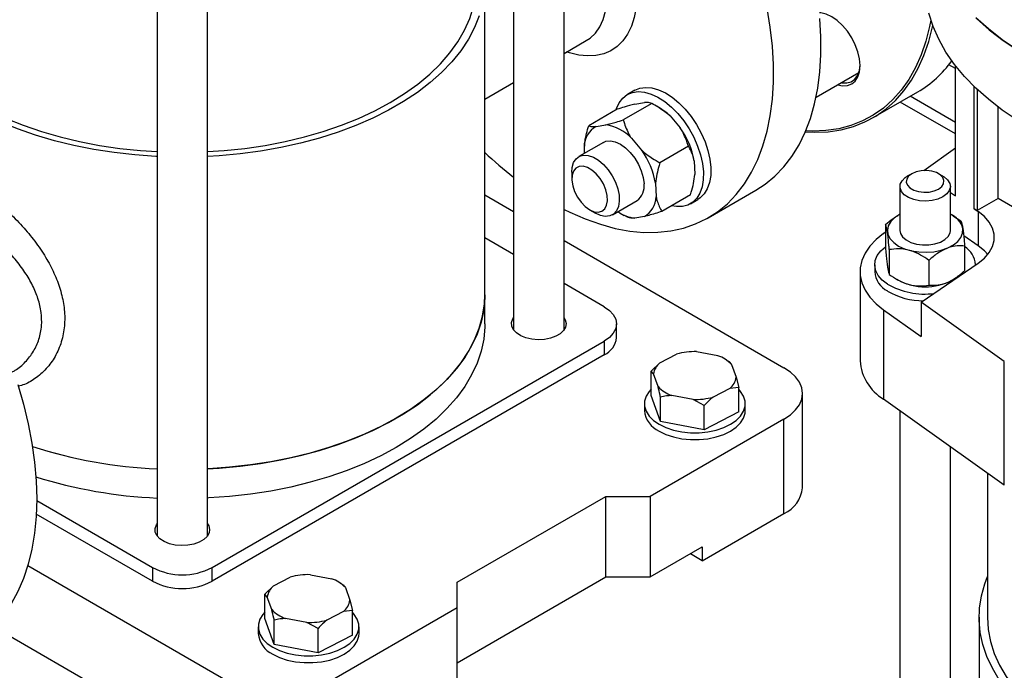
# Model space of a CAD drawing. Units: millimetres. Extents: x 48 to 4992, y 48 to 3516.
# Drawn here: x 3998 to 4232, y 2314 to 2469 of the extents above; entities that cross this region are included whole.
import ezdxf

# ---------------------------------------------------------------- set-up
doc = ezdxf.new("R2010")
doc.units = ezdxf.units.MM
doc.header["$LTSCALE"] = 12

msp = doc.modelspace()

# ---------------------------------------------------------------- linework, layer by layer
at = {"color": 7, "linetype": 'Continuous', "lineweight": 25}
for p, q in [((4127.07, 2394.98), (4127.07, 2526.8)), ((4115.07, 2518.24), (4115.07, 2394.98)), ((4030.22, 2481.17), (4030.22, 2345.99)), ((4042.22, 2345.99), (4042.22, 2481.17)), ((4108.22, 2403.36), (4108.22, 2477.67)), ((4127.07, 2460.76), (4132.36, 2463.82)), ((4220.19, 2457.16), (4218.62, 2458.07)), ((4187.06, 2450.36), (4197.2, 2456.21)), ((4220.19, 2426.89), (4220.19, 2457.91)), ((4108.22, 2449.88), (4115.07, 2453.83)), ((4143.9, 2452), (4142.13, 2450.98)), ((4200.63, 2445.5), (4211.24, 2451.62)), ((4224.7, 2423.78), (4224.7, 2452.86)), ((4225.41, 2452.18), (4225.41, 2423.38)), ((4147.94, 2448.88), (4141.15, 2444.96)), ((4143.87, 2448.68), (4146.18, 2449.07)), ((4220.19, 2441.66), (4207.09, 2449.22)), ((4220.19, 2444.36), (4209.43, 2450.57)), ((4139.71, 2447.49), (4132.92, 2443.57)), ((4149.63, 2447.92), (4148.68, 2448.46)), ((4230.36, 2426.23), (4230.36, 2448.02)), ((4152.28, 2445.91), (4154.72, 2443.05)), ((4134.68, 2443.38), (4136.99, 2443.77)), ((4136.44, 2439.61), (4130.57, 2436.22)), ((4143.08, 2440.6), (4145.53, 2437.74)), ((4131.96, 2437.03), (4131.89, 2438.71)), ((4156.66, 2438.69), (4149.87, 2434.77)), ((4212.65, 2432.92), (4220.19, 2438.29)), ((4158.04, 2435.21), (4158.17, 2431.96)), ((4128.91, 2432.56), (4128.91, 2430.93)), ((4148.84, 2429.91), (4148.98, 2426.66)), ((4209.81, 2432.17), (4208.75, 2431.56)), ((4217.24, 2431.56), (4216.17, 2432.17)), ((4161.39, 2421.69), (4172.71, 2428.22)), ((4206.99, 2429.11), (4206.99, 2418.66)), ((4218.99, 2418.66), (4218.99, 2429.11)), ((4218.99, 2427.71), (4220.19, 2426.89)), ((4108.22, 2427.11), (4115.07, 2423.15)), ((4138.57, 2422.37), (4144.44, 2425.75)), ((4157.15, 2427.1), (4150.36, 2423.18)), ((4157.13, 2425), (4158.9, 2426.02)), ((4230.36, 2426.23), (4225.41, 2423.38)), ((4256.88, 2410.93), (4230.36, 2426.23)), ((4133.15, 2423.58), (4134.57, 2422.76)), ((4225.41, 2423.38), (4224.7, 2423.78)), ((4224.7, 2423.78), (4225.63, 2423.15)), ((4225.63, 2423.15), (4225.63, 2414.98)), ((4140.44, 2422.76), (4141.4, 2422.2)), ((4142.13, 2421.79), (4141.42, 2422.24)), ((4146.2, 2421.99), (4143.89, 2421.6)), ((4206.63, 2422.33), (4206.5, 2422.25)), ((4219.77, 2422.08), (4219.35, 2422.33)), ((4219.76, 2422.06), (4221.52, 2420.94)), ((4203.09, 2417.94), (4203.59, 2418.3)), ((4203.59, 2420.07), (4203.59, 2414.19)), ((4115.07, 2412.95), (4108.22, 2416.9)), ((4127.07, 2416.23), (4179.4, 2386.01)), ((4225.63, 2414.98), (4222.17, 2417.36)), ((4204.46, 2414.09), (4204.46, 2408.21)), ((4222.4, 2414.96), (4222.4, 2409.08)), ((4213.86, 2411.54), (4213.86, 2405.66)), ((4197.52, 2408.86), (4197.52, 2387.63)), ((4200.99, 2410.49), (4200.99, 2408.86)), ((4212.05, 2401.56), (4225.63, 2410.9)), ((4224.99, 2410.46), (4224.99, 2410.49)), ((4206.22, 2407.06), (4206.63, 2406.82)), ((4219.35, 2406.82), (4219.51, 2406.91)), ((4136.62, 2400.5), (4127.07, 2406.02)), ((4108.22, 2396.42), (4108.22, 2403.36)), ((4203.09, 2399.78), (4203.09, 2378.55)), ((4203.09, 2399.78), (4212.05, 2393.39)), ((4231.83, 2387.45), (4212.05, 2401.56)), ((4212.05, 2401.56), (4212.05, 2393.39)), ((4139.55, 2393.16), (4139.55, 2396.42)), ((4043.29, 2338.46), (4136.62, 2392.34)), ((4136.62, 2392.34), (4136.62, 2389.07)), ((4136.62, 2389.07), (4043.29, 2335.19)), ((4149.87, 2387.2), (4153.84, 2389.25)), ((4158.62, 2389.83), (4163.68, 2388.87)), ((4165.73, 2387.84), (4165.17, 2388.16)), ((4165.72, 2387.83), (4166.36, 2387.46)), ((4147.77, 2385.21), (4149.87, 2387.2)), ((4166.94, 2386.77), (4168.04, 2383.76)), ((4231.83, 2358.05), (4231.83, 2387.45)), ((4147.77, 2379.41), (4147.77, 2385.21)), ((4148.35, 2384.52), (4147.77, 2385.21)), ((4149.44, 2381.51), (4148.35, 2384.52)), ((4168.04, 2383.76), (4168.62, 2381.26)), ((4166.51, 2381.08), (4162.55, 2379.03)), ((4168.62, 2381.26), (4166.51, 2381.08)), ((4168.62, 2375.47), (4168.62, 2381.26)), ((4150.02, 2373.22), (4147.77, 2379.41)), ((4150.02, 2373.22), (4150.02, 2379.01)), ((4157.76, 2378.45), (4152.7, 2379.4)), ((4160.44, 2377.04), (4157.76, 2378.45)), ((4183.8, 2357.43), (4183.8, 2379.89)), ((4231.83, 2358.05), (4203.09, 2378.55)), ((4146.19, 2377.44), (4146.19, 2375.81)), ((4160.44, 2371.24), (4160.44, 2377.04)), ((4170.19, 2375.81), (4170.19, 2377.44)), ((4179.4, 2373.77), (4147.59, 2355.4)), ((4168.62, 2375.47), (4160.44, 2371.24)), ((4179.4, 2351.31), (4179.4, 2373.77)), ((4206.99, 2375.76), (4206.99, 2297.33)), ((4160.44, 2371.24), (4150.02, 2373.22)), ((4218.99, 2289.66), (4218.99, 2367.21)), ((4227.85, 2360.9), (4227.85, 2326.63)), ((4101.62, 2334.99), (4136.98, 2355.4)), ((4136.98, 2355.4), (4147.59, 2355.4)), ((4136.98, 2336.21), (4136.98, 2355.4)), ((4147.59, 2355.4), (4147.59, 2336.21)), ((4001.57, 2354.38), (4029.14, 2338.46)), ((4029.14, 2335.19), (4001.47, 2351.17)), ((4159.96, 2340.09), (4179.4, 2351.31)), ((4147.59, 2336.21), (4159.96, 2343.35)), ((4159.96, 2343.35), (4159.96, 2340.09)), ((4159.96, 2340.09), (4157.13, 2341.72)), ((4048.59, 2310.49), (3999.45, 2338.87)), ((4029.14, 2338.46), (4029.14, 2335.19)), ((4043.29, 2335.19), (4043.29, 2338.46)), ((4057.95, 2334.13), (4061.91, 2336.18)), ((4066.7, 2336.76), (4071.76, 2335.8)), ((4101.62, 2315.8), (4136.98, 2336.21)), ((4136.98, 2336.21), (4147.59, 2336.21)), ((4055.84, 2332.14), (4057.95, 2334.13)), ((4073.81, 2334.77), (4073.25, 2335.1)), ((4073.8, 2334.76), (4074.44, 2334.39)), ((4101.62, 2328.86), (4101.62, 2334.99)), ((4055.84, 2326.35), (4055.84, 2332.14)), ((4056.42, 2331.45), (4055.84, 2332.14)), ((4075.02, 2333.7), (4076.11, 2330.69)), ((4057.52, 2328.44), (4056.42, 2331.45)), ((4076.11, 2330.69), (4076.69, 2328.2)), ((4101.62, 2328.86), (4069.8, 2310.49)), ((4074.59, 2328.01), (4070.62, 2325.96)), ((4076.69, 2328.2), (4074.59, 2328.01)), ((4076.69, 2322.4), (4076.69, 2328.2)), ((4101.62, 2309.68), (4101.62, 2328.86)), ((4058.1, 2320.15), (4055.84, 2326.35)), ((4058.1, 2320.15), (4058.1, 2325.94)), ((4065.84, 2325.38), (4060.78, 2326.34)), ((4068.52, 2323.97), (4065.84, 2325.38)), ((4225.85, 2326.63), (4225.85, 2283.82)), ((3991.22, 2324.42), (4034.45, 2299.47)), ((4054.27, 2324.37), (4054.27, 2322.74)), ((4068.52, 2318.18), (4068.52, 2323.97)), ((4076.69, 2322.4), (4068.52, 2318.18)), ((4078.27, 2322.74), (4078.27, 2324.37)), ((4068.52, 2318.18), (4058.1, 2320.15))]:
    msp.add_line(p, q, dxfattribs=at)
at = {"color": 7, "linetype": 'Continuous', "lineweight": 25, "flags": 128}
for points in [[(4142.67, 2485.35), (4142.68, 2485.31), (4143.47, 2482.41), (4144.02, 2479.56), (4144.33, 2476.8), (4144.4, 2474.16), (4144.21, 2471.66), (4143.78, 2469.35), (4143.1, 2467.25), (4142.19, 2465.39), (4141.06, 2463.78), (4139.73, 2462.45), (4138.2, 2461.41), (4136.49, 2460.68), (4134.64, 2460.27), (4132.65, 2460.17), (4130.56, 2460.4), (4128.38, 2460.95), (4127.76, 2461.16)], [(4132.36, 2463.82), (4133.25, 2464.41), (4134.51, 2465.61), (4135.55, 2467.1), (4136.37, 2468.85), (4136.94, 2470.84), (4137.26, 2473.04), (4137.32, 2475.41), (4137.13, 2477.93), (4136.68, 2480.54), (4135.99, 2483.22), (4135.06, 2485.91), (4135.01, 2486.04)], [(4042.22, 2437.41), (4046.18, 2437.67), (4051.1, 2438.18), (4055.94, 2438.89), (4060.68, 2439.81), (4065.29, 2440.91), (4069.76, 2442.2), (4074.06, 2443.67), (4078.17, 2445.32), (4082.06, 2447.13), (4085.71, 2449.09), (4089.12, 2451.21), (4092.25, 2453.45), (4095.1, 2455.82), (4097.65, 2458.3), (4099.89, 2460.88), (4101.8, 2463.55), (4103.38, 2466.28), (4104.62, 2469.08), (4105.5, 2471.92), (4106.04, 2474.79), (4106.22, 2477.67)], [(4030.22, 2436.25), (4029.94, 2436.26), (4024.95, 2436.62), (4020.02, 2437.17), (4015.16, 2437.92), (4010.41, 2438.86), (4005.79, 2440), (4001.31, 2441.31), (3997, 2442.81), (3992.89, 2444.47), (3988.98, 2446.3), (3985.3, 2448.28), (3981.88, 2450.4), (3978.71, 2452.65), (3975.83, 2455.03), (3973.24, 2457.52), (3970.96, 2460.1), (3969, 2462.77), (3967.36, 2465.52), (3966.06, 2468.32), (3965.1, 2471.17)], [(4106.89, 2469.74), (4105.76, 2466.91), (4104.29, 2464.14), (4102.49, 2461.43), (4100.37, 2458.8), (4097.93, 2456.26), (4095.19, 2453.83), (4092.17, 2451.51), (4088.87, 2449.32), (4085.32, 2447.27), (4081.53, 2445.37), (4077.51, 2443.62), (4073.3, 2442.04), (4068.9, 2440.63), (4064.35, 2439.41), (4059.66, 2438.37), (4054.85, 2437.52), (4049.95, 2436.87), (4044.99, 2436.41), (4042.22, 2436.25)], [(4127.07, 2423.68), (4128.47, 2422.99), (4132.1, 2421.4), (4135.7, 2420.12), (4139.24, 2419.16), (4142.7, 2418.52), (4146.08, 2418.21), (4149.35, 2418.22), (4152.5, 2418.56), (4155.51, 2419.22), (4158.37, 2420.21), (4161.07, 2421.51), (4163.59, 2423.12), (4165.92, 2425.03), (4168.06, 2427.24), (4169.98, 2429.73), (4171.68, 2432.49), (4173.15, 2435.51), (4174.39, 2438.77), (4175.39, 2442.26), (4176.14, 2445.96), (4176.65, 2449.86), (4176.9, 2453.93), (4176.9, 2458.16), (4176.65, 2462.52), (4176.14, 2467), (4175.39, 2471.57)], [(4195.53, 2464.49), (4194.51, 2466.04), (4193.35, 2467.43), (4192.09, 2468.6), (4190.78, 2469.5), (4189.47, 2470.11), (4188.21, 2470.4), (4187.83, 2470.42)], [(4234.89, 2444.88), (4231.33, 2447.31), (4228.04, 2449.86), (4225.05, 2452.52), (4222.36, 2455.3), (4219.99, 2458.16), (4217.95, 2461.11), (4216.24, 2464.14), (4214.87, 2467.21), (4213.85, 2470.34)], [(4172.71, 2428.22), (4174.91, 2429.65), (4177.24, 2431.56), (4179.37, 2433.77), (4181.29, 2436.26), (4182.99, 2439.02), (4184.47, 2442.04), (4185.7, 2445.3), (4186.7, 2448.79), (4187.46, 2452.49), (4187.96, 2456.39), (4188.21, 2460.46), (4188.21, 2464.69), (4187.96, 2469.05)], [(4184.5, 2442.13), (4186.75, 2442.03), (4189.93, 2442.16), (4192.99, 2442.62), (4195.91, 2443.39), (4198.67, 2444.48), (4201.27, 2445.88), (4203.69, 2447.58), (4205.92, 2449.57), (4207.94, 2451.86), (4209.76, 2454.42), (4211.35, 2457.24), (4212.72, 2460.31), (4213.85, 2463.61), (4214.75, 2467.14), (4214.8, 2467.39)], [(4214.34, 2468.69), (4214.05, 2467.22), (4213.16, 2463.72), (4212.04, 2460.44), (4210.68, 2457.39), (4209.09, 2454.59), (4207.29, 2452.04), (4205.28, 2449.78), (4203.06, 2447.79), (4200.66, 2446.1), (4198.08, 2444.71), (4195.34, 2443.63), (4192.44, 2442.86), (4189.4, 2442.41), (4186.24, 2442.28), (4184.59, 2442.34)], [(4234.89, 2461.62), (4231.33, 2464.05), (4228.04, 2466.59), (4225.05, 2469.26)], [(4225.24, 2469.08), (4228.26, 2466.42), (4231.56, 2463.87), (4235.15, 2461.46)], [(4192.22, 2453.34), (4193.35, 2453.1), (4194.51, 2453.14), (4195.53, 2453.52), (4196.37, 2454.21), (4196.99, 2455.2), (4197.37, 2456.43), (4197.5, 2457.87), (4197.37, 2459.46), (4196.99, 2461.13), (4196.37, 2462.83), (4195.53, 2464.49)], [(4193.07, 2453.83), (4193.19, 2453.81), (4194.36, 2453.75), (4195.4, 2454.04), (4196.27, 2454.64), (4196.92, 2455.54), (4197.34, 2456.71), (4197.5, 2458.08)], [(4139.46, 2447.35), (4139.58, 2447.7), (4140.21, 2449.06), (4141.06, 2450.16), (4142.12, 2450.97), (4143.35, 2451.49), (4144.73, 2451.68), (4146.22, 2451.56), (4147.8, 2451.11), (4149.41, 2450.36), (4151.03, 2449.32), (4152.62, 2448.01), (4154.14, 2446.47), (4155.55, 2444.73), (4156.83, 2442.83), (4157.93, 2440.82), (4158.84, 2438.74), (4159.54, 2436.65), (4160, 2434.58)], [(4143.9, 2452), (4145.12, 2452.51), (4146.5, 2452.7), (4147.99, 2452.58), (4149.56, 2452.13), (4151.18, 2451.38), (4152.8, 2450.34), (4154.39, 2449.03), (4155.91, 2447.49), (4157.32, 2445.75), (4158.59, 2443.85), (4159.7, 2441.84), (4160.61, 2439.76), (4161.3, 2437.67), (4161.77, 2435.6)], [(3986.72, 2449.09), (3990.38, 2447.13), (3994.27, 2445.32), (3998.37, 2443.67), (4002.67, 2442.2), (4007.14, 2440.91), (4011.75, 2439.81), (4016.49, 2438.89), (4021.34, 2438.18), (4026.25, 2437.67), (4030.22, 2437.41)], [(4136.44, 2439.61), (4137.03, 2439.87), (4138.08, 2439.98), (4139.24, 2439.76), (4140.46, 2439.2), (4141.68, 2438.34), (4142.83, 2437.22), (4143.88, 2435.88), (4144.76, 2434.39), (4145.45, 2432.83), (4145.89, 2431.25), (4146.09, 2429.75)], [(4128.91, 2432.56), (4129, 2433.66), (4129.34, 2434.82), (4129.93, 2435.72), (4130.74, 2436.31), (4131.72, 2436.58), (4132.84, 2436.51), (4134.04, 2436.1), (4135.26, 2435.38)], [(4135.26, 2435.38), (4136.45, 2434.37), (4137.56, 2433.12), (4138.52, 2431.69), (4139.3, 2430.15), (4139.85, 2428.57), (4140.16, 2427.03), (4140.21, 2425.59), (4140, 2424.32), (4139.53, 2423.29), (4138.83, 2422.54), (4137.92, 2422.1), (4136.87, 2422), (4135.7, 2422.24), (4134.57, 2422.76)], [(4160, 2434.58), (4160.22, 2432.6), (4160.19, 2430.74), (4159.91, 2429.05), (4159.39, 2427.57), (4158.65, 2426.34), (4157.69, 2425.38), (4156.54, 2424.71), (4155.24, 2424.36), (4153.79, 2424.32), (4152.65, 2424.51)], [(4161.77, 2435.6), (4161.99, 2433.62), (4161.96, 2431.76), (4161.68, 2430.07), (4161.16, 2428.59), (4160.42, 2427.36), (4159.46, 2426.4), (4158.9, 2426.02)], [(4133.67, 2433.04), (4132.61, 2433.65), (4131.58, 2433.94), (4130.65, 2433.88), (4129.88, 2433.48), (4129.31, 2432.77), (4128.98, 2431.79), (4128.92, 2430.6), (4129.12, 2429.28), (4129.58, 2427.91), (4130.26, 2426.57), (4131.12, 2425.35), (4132.11, 2424.33), (4133.16, 2423.57), (4134.22, 2423.12), (4135.21, 2423.01), (4136.07, 2423.23), (4136.74, 2423.79), (4137.19, 2424.65), (4137.39, 2425.74), (4137.32, 2427), (4136.99, 2428.36), (4136.42, 2429.73), (4135.64, 2431.02), (4134.7, 2432.14), (4133.67, 2433.04)], [(4216.17, 2428.5), (4216.94, 2429.09), (4217.39, 2429.78), (4217.48, 2430.52), (4217.21, 2431.24), (4216.59, 2431.89), (4215.69, 2432.41), (4214.57, 2432.77), (4213.31, 2432.92), (4212.04, 2432.87), (4210.84, 2432.61), (4209.81, 2432.17), (4209.04, 2431.58), (4208.6, 2430.89), (4208.5, 2430.15), (4208.78, 2429.43), (4209.39, 2428.78), (4210.3, 2428.25), (4211.42, 2427.9), (4212.67, 2427.74), (4213.95, 2427.79), (4215.15, 2428.05), (4216.17, 2428.5)], [(4217.24, 2426.66), (4216.05, 2426.13), (4214.67, 2425.78), (4213.18, 2425.65), (4211.68, 2425.73), (4210.27, 2426.02), (4209.02, 2426.51), (4208.03, 2427.16), (4207.35, 2427.94), (4207.02, 2428.78), (4207.07, 2429.65), (4207.49, 2430.48), (4208.25, 2431.23), (4208.75, 2431.56)], [(4217.24, 2431.56), (4217.49, 2431.4), (4218.34, 2430.68), (4218.85, 2429.86), (4218.99, 2429), (4218.75, 2428.14), (4218.16, 2427.35), (4217.24, 2426.66)], [(4225.63, 2410.9), (4227.12, 2412.1), (4228.27, 2413.42), (4229.05, 2414.83), (4229.44, 2416.29), (4229.44, 2417.76), (4229.05, 2419.22), (4228.27, 2420.63), (4227.12, 2421.95), (4225.63, 2423.15)], [(4206.99, 2422.52), (4206.91, 2422.48), (4205.7, 2421.7), (4204.79, 2420.79), (4204.22, 2419.79), (4204, 2418.75), (4204.15, 2417.7), (4204.67, 2416.69), (4205.52, 2415.77), (4206.69, 2414.96), (4208.1, 2414.3), (4209.72, 2413.82), (4211.48, 2413.54), (4213.29, 2413.47), (4215.1, 2413.61), (4216.81, 2413.96), (4218.37, 2414.5), (4219.71, 2415.21), (4220.78, 2416.06), (4221.52, 2417.02), (4221.92, 2418.04), (4221.95, 2419.09), (4221.95, 2419.09)], [(4206.99, 2418.66), (4207.12, 2417.94), (4207.62, 2417.12), (4208.45, 2416.39), (4209.57, 2415.81), (4210.9, 2415.41), (4212.37, 2415.21), (4213.87, 2415.23), (4215.32, 2415.46), (4216.62, 2415.9), (4217.7, 2416.51), (4218.47, 2417.25), (4218.91, 2418.08), (4218.99, 2418.66)], [(4203.09, 2417.94), (4201.3, 2416.49), (4199.83, 2414.92), (4198.71, 2413.25), (4197.95, 2411.52), (4197.57, 2409.75), (4197.57, 2407.97), (4197.95, 2406.19), (4198.71, 2404.46), (4199.83, 2402.8), (4201.3, 2401.23), (4203.09, 2399.78)], [(4204.03, 2405.89), (4202.78, 2406.86), (4201.84, 2407.93), (4201.24, 2409.09), (4201, 2410.29), (4201.12, 2411.5), (4201.6, 2412.67), (4202.43, 2413.78), (4203.58, 2414.79), (4203.59, 2414.79)], [(4227.9, 2412.94), (4227.12, 2413.78), (4225.63, 2414.98)], [(4042.22, 2361.94), (4044.99, 2362.11), (4049.95, 2362.56), (4054.85, 2363.21), (4059.66, 2364.06), (4064.35, 2365.1), (4068.9, 2366.33), (4073.3, 2367.73), (4077.51, 2369.31), (4081.53, 2371.06), (4085.32, 2372.96), (4088.87, 2375.02), (4092.17, 2377.21), (4095.19, 2379.52), (4097.93, 2381.96), (4100.37, 2384.49), (4102.49, 2387.12), (4104.29, 2389.83), (4105.76, 2392.61), (4106.89, 2395.43), (4107.68, 2398.3), (4108.12, 2401.19), (4108.22, 2403.36)], [(4108.22, 2403.36), (4108.2, 2402.64), (4107.94, 2399.74), (4107.33, 2396.86), (4106.37, 2394.01), (4105.07, 2391.21), (4103.43, 2388.47), (4101.47, 2385.8), (4099.19, 2383.21), (4096.6, 2380.73), (4093.72, 2378.35), (4090.55, 2376.09), (4087.13, 2373.97), (4083.45, 2371.99), (4079.55, 2370.17), (4075.43, 2368.5), (4071.12, 2367.01), (4066.64, 2365.69), (4062.02, 2364.56), (4057.27, 2363.61), (4052.41, 2362.86), (4047.48, 2362.31), (4042.49, 2361.96), (4042.22, 2361.94)], [(4136.62, 2400.5), (4137.87, 2399.63), (4138.79, 2398.63), (4139.36, 2397.55), (4139.55, 2396.42), (4139.36, 2395.3), (4138.79, 2394.21), (4137.87, 2393.21), (4136.62, 2392.34)], [(4127.07, 2397.87), (4127.35, 2397.39), (4127.57, 2396.53), (4127.43, 2395.66), (4126.96, 2394.84), (4126.17, 2394.09), (4125.1, 2393.48), (4123.82, 2393.02), (4122.38, 2392.75), (4120.88, 2392.67), (4119.39, 2392.8), (4117.98, 2393.12), (4116.75, 2393.62), (4115.74, 2394.27), (4115.03, 2395.04), (4114.64, 2395.88), (4114.59, 2396.75), (4114.9, 2397.6), (4115.07, 2397.87)], [(4108.22, 2396.42), (4108.2, 2395.7), (4107.94, 2392.8), (4107.33, 2389.92), (4106.37, 2387.07), (4105.07, 2384.27), (4103.43, 2381.53), (4101.47, 2378.86), (4099.19, 2376.27), (4096.6, 2373.78), (4093.72, 2371.41), (4090.55, 2369.15), (4087.13, 2367.03), (4083.45, 2365.05), (4079.55, 2363.23), (4075.43, 2361.56), (4071.12, 2360.07), (4066.64, 2358.75), (4062.02, 2357.62), (4057.27, 2356.67), (4052.41, 2355.92), (4047.48, 2355.37), (4042.49, 2355.02), (4042.22, 2355)], [(4179.4, 2373.77), (4180.93, 2374.8), (4182.16, 2375.96), (4183.06, 2377.21), (4183.61, 2378.53), (4183.8, 2379.89), (4183.61, 2381.24), (4183.06, 2382.57), (4182.16, 2383.82), (4180.93, 2384.98), (4179.4, 2386.01)], [(3997.08, 2382.03), (3998.44, 2377.32), (3999.56, 2372.65), (4000.43, 2368.04), (4001.06, 2363.51), (4001.44, 2359.09), (4001.57, 2354.79)], [(4147.77, 2380.87), (4147.32, 2380.37), (4146.6, 2379.23), (4146.24, 2378.04), (4146.24, 2376.84), (4146.6, 2375.65), (4147.32, 2374.51), (4148.36, 2373.47), (4149.71, 2372.54)], [(4149.71, 2372.54), (4151.31, 2371.77), (4153.12, 2371.16), (4155.09, 2370.75), (4157.15, 2370.54), (4159.24, 2370.54), (4161.3, 2370.75), (4163.26, 2371.16), (4165.07, 2371.77), (4166.68, 2372.54), (4168.02, 2373.47), (4169.07, 2374.51), (4169.78, 2375.65), (4170.15, 2376.84), (4170.15, 2378.04), (4169.78, 2379.23), (4169.07, 2380.37), (4168.62, 2380.87)], [(4149.71, 2370.91), (4151.31, 2370.13), (4153.12, 2369.53), (4155.09, 2369.12), (4157.15, 2368.91), (4159.24, 2368.91), (4161.3, 2369.12), (4163.26, 2369.53), (4165.07, 2370.13), (4166.68, 2370.91), (4168.02, 2371.83), (4169.07, 2372.88), (4169.78, 2374.01), (4170.15, 2375.2), (4170.19, 2375.81)], [(4001.57, 2354.79), (4001.44, 2350.64), (4001.06, 2346.65), (4000.43, 2342.85), (3999.56, 2339.25), (3998.44, 2335.87), (3997.08, 2332.73), (3995.49, 2329.84), (3993.68, 2327.21), (3991.65, 2324.86), (3989.42, 2322.8), (3986.99, 2321.04), (3986.03, 2320.45)], [(4042.22, 2348.88), (4042.49, 2348.41), (4042.71, 2347.55), (4042.58, 2346.68), (4042.11, 2345.85), (4041.31, 2345.11), (4040.25, 2344.49), (4038.96, 2344.04), (4037.53, 2343.76), (4036.03, 2343.69), (4034.53, 2343.81), (4033.13, 2344.13), (4031.89, 2344.63), (4030.89, 2345.29), (4030.17, 2346.05), (4029.78, 2346.89), (4029.74, 2347.76), (4030.05, 2348.62), (4030.22, 2348.88)], [(4232.59, 2309.07), (4230.63, 2311.74), (4228.99, 2314.48), (4227.69, 2317.28), (4226.73, 2320.13), (4226.12, 2323.01), (4225.86, 2325.91), (4225.94, 2328.81), (4226.38, 2331.7), (4227.17, 2334.56), (4227.85, 2336.36)], [(4055.84, 2327.81), (4055.39, 2327.3), (4054.68, 2326.17), (4054.31, 2324.98), (4054.31, 2323.77), (4054.68, 2322.58), (4055.39, 2321.45), (4056.44, 2320.4), (4057.78, 2319.48)], [(4057.78, 2319.48), (4059.38, 2318.7), (4061.2, 2318.1), (4063.16, 2317.68), (4065.22, 2317.47), (4067.31, 2317.47), (4069.37, 2317.68), (4071.34, 2318.1), (4073.15, 2318.7), (4074.75, 2319.48), (4076.1, 2320.4), (4077.14, 2321.45), (4077.86, 2322.58), (4078.22, 2323.77), (4078.22, 2324.98), (4077.86, 2326.17), (4077.14, 2327.3), (4076.69, 2327.81)], [(4227.85, 2326.63), (4228.02, 2323.75), (4228.56, 2320.88), (4229.44, 2318.04), (4230.68, 2315.25), (4232.26, 2312.51), (4234.17, 2309.85), (4236.41, 2307.27), (4238.96, 2304.79), (4241.81, 2302.42), (4244.94, 2300.17), (4248.35, 2298.06)], [(4057.78, 2317.84), (4059.38, 2317.07), (4061.2, 2316.46), (4063.16, 2316.05), (4065.22, 2315.84), (4067.31, 2315.84), (4069.37, 2316.05), (4071.34, 2316.46), (4073.15, 2317.07), (4074.75, 2317.84), (4076.1, 2318.77), (4077.14, 2319.81), (4077.86, 2320.95), (4078.22, 2322.14), (4078.27, 2322.74)]]:
    msp.add_lwpolyline(points, dxfattribs=at)
at = {"color": 7, "linetype": 'Continuous', "lineweight": 25}
for centre, radius, start, end in [((4198.1, 2474.11), 26.05, 300.2833, 324.6338), ((4142.54, 2435.84), 14, 45.9695, 59.5924), ((4137.33, 2438.63), 5.44, 119.2204, 179.1416), ((4135.48, 2433.41), 10.47, 43.3961, 81.7066), ((4138.73, 2431.67), 19.63, 10.412, 35.4382), ((4173.51, 2506.87), 95.49, 226.8604, 232.2647), ((4129.54, 2426.36), 19.63, 10.412, 35.4382), ((4141.98, 2429.11), 4.16, 306.2648, 8.8374), ((4143.54, 2426.74), 5.44, 299.2204, 359.1416), ((4144.88, 2430.36), 8.82, 235.2918, 263.5388), ((4217.02, 2417.83), 5.09, 14.357, 67.2263), ((4219.6, 2410.18), 5.4, 3.33, 59.2246), ((4206.54, 2409.21), 5.55, 183.6244, 243.1468), ((4212.99, 2418.91), 13.66, 242.2573, 297.7427), ((4212.85, 2421.2), 17.67, 240.0507, 277.4089), ((4212.49, 2418.55), 16.62, 239.3617, 270.3613), ((4134.55, 2393.66), 5.03, 294.3747, 354.3052), ((4158.15, 2373.65), 16.18, 88.3375, 105.4664), ((4160.83, 2380.87), 8.49, 43.9834, 70.3968), ((4152.66, 2383.84), 4.36, 129.708, 171.0892), ((4208.98, 2388.41), 11.49, 183.909, 239.1424), ((4163.72, 2384.43), 4.36, 309.708, 351.0892), ((4155.55, 2387.4), 8.49, 223.9834, 250.3968), ((4158.23, 2394.62), 16.18, 268.3375, 285.4664), ((4152.19, 2376.4), 6.03, 185.6534, 245.6668), ((4035.11, 2474.76), 112.92, 252.1826, 267.5144), ((4034.97, 2473.97), 112.12, 252.1276, 267.5694), ((4035.01, 2467.37), 112.47, 252.6001, 267.555), ((4176.36, 2358.14), 7.48, 294.0743, 354.6056), ((4036.22, 2352.1), 15.37, 242.6097, 297.3903), ((4066.23, 2320.59), 16.18, 88.3375, 105.4664), ((4036.22, 2348.84), 15.37, 242.6097, 297.3903), ((4060.73, 2330.77), 4.36, 129.708, 171.0892), ((4068.91, 2327.8), 8.49, 43.9834, 70.3968), ((4071.8, 2331.37), 4.36, 309.708, 351.0892), ((4063.63, 2334.34), 8.49, 223.9834, 250.3968), ((4066.31, 2341.55), 16.18, 268.3375, 285.4664), ((4060.27, 2323.33), 6.03, 185.6534, 245.6668)]:
    msp.add_arc(centre, radius, start, end, dxfattribs=at)
for points, knots in [([(4143.87, 2448.68), (4143.07, 2448.48), (4141.77, 2448.14), (4140.28, 2447.67), (4139.71, 2447.49)], [0, 0, 0, 0, 0.613155, 1, 1, 1, 1]), ([(4147.94, 2448.88), (4147.62, 2448.98), (4147.18, 2449.12), (4146.39, 2449.08), (4146.18, 2449.07)], [0, 0, 0, 0, 0.735439, 1, 1, 1, 1]), ([(4152.28, 2445.91), (4151.44, 2446.58), (4150.07, 2447.69), (4148.53, 2448.55), (4147.94, 2448.88)], [0, 0, 0, 0, 0.613155, 1, 1, 1, 1]), ([(4136.99, 2443.77), (4137.79, 2443.97), (4139.09, 2444.31), (4140.57, 2444.78), (4141.15, 2444.96)], [0, 0, 0, 0, 0.613155, 1, 1, 1, 1]), ([(4141.15, 2444.96), (4141.51, 2443.87), (4142, 2442.38), (4142.86, 2440.97), (4143.08, 2440.6)], [0, 0, 0, 0, 0.735439, 1, 1, 1, 1]), ([(4131.89, 2438.71), (4131.94, 2439.13), (4132.11, 2440.71), (4132.58, 2442.36), (4132.92, 2443.57)], [0, 0, 0, 0, 0.263334, 1, 1, 1, 1]), ([(4132.92, 2443.57), (4133.24, 2443.47), (4133.67, 2443.33), (4134.47, 2443.37), (4134.68, 2443.38)], [0, 0, 0, 0, 0.735439, 1, 1, 1, 1]), ([(4156.66, 2438.69), (4156.3, 2439.78), (4155.8, 2441.26), (4154.95, 2442.67), (4154.72, 2443.05)], [0, 0, 0, 0, 0.735439, 1, 1, 1, 1]), ([(4145.53, 2437.74), (4146.37, 2437.06), (4147.73, 2435.96), (4149.27, 2435.1), (4149.87, 2434.77)], [0, 0, 0, 0, 0.6131547, 1, 1, 1, 1]), ([(4158.04, 2435.21), (4157.96, 2435.56), (4157.66, 2436.87), (4157.08, 2437.92), (4156.66, 2438.69)], [0, 0, 0, 0, 0.2633341, 1, 1, 1, 1]), ([(4149.87, 2434.77), (4149.81, 2434.56), (4149.53, 2433.64), (4149.1, 2431.99), (4148.93, 2430.61), (4148.84, 2429.91)], [0, 0, 0, 0, 0.129165, 0.560804, 1, 1, 1, 1]), ([(3985.24, 2430.35), (3986.28, 2429.71), (3988.4, 2428.42), (3991.78, 2425.83), (3995.24, 2422.77), (3998.54, 2419.33), (4001.53, 2415.64), (4004.01, 2411.88), (4005.99, 2408.03), (4007.39, 2404.17), (4008.19, 2400.26), (4008.31, 2396.35), (4007.67, 2392.54), (4006.28, 2389.05), (4004.21, 2385.99), (4001.63, 2383.64), (3999.24, 2382.14), (3997.7, 2381.72), (3997.22, 2381.59)], [0, 0, 0, 0, 0.059782, 0.121596, 0.186784, 0.254176, 0.317921, 0.38334, 0.444738, 0.507573, 0.570814, 0.635722, 0.70323, 0.772759, 0.839679, 0.908462, 0.971478, 1, 1, 1, 1]), ([(4157.15, 2427.1), (4157.21, 2427.31), (4157.49, 2428.23), (4157.91, 2429.88), (4158.08, 2431.26), (4158.17, 2431.96)], [0, 0, 0, 0, 0.129165, 0.560804, 1, 1, 1, 1]), ([(4148.98, 2426.66), (4149.06, 2426.31), (4149.35, 2425), (4149.93, 2423.95), (4150.36, 2423.18)], [0, 0, 0, 0, 0.263334, 1, 1, 1, 1]), ([(3995.7, 2385), (3995.96, 2385.13), (3997.14, 2385.7), (3998.93, 2387.33), (4000.88, 2389.81), (4002.21, 2392.76), (4002.82, 2395.9), (4002.72, 2399.18), (4001.98, 2402.39), (4000.65, 2405.6), (3998.82, 2408.74), (3996.5, 2411.85), (3993.77, 2414.86), (3990.73, 2417.74), (3987.62, 2420.28), (3984.54, 2422.51), (3982.67, 2423.65), (3981.71, 2424.22)], [0, 0, 0, 0, 0.019789, 0.091712, 0.16572, 0.236636, 0.310008, 0.376129, 0.444382, 0.50964, 0.57663, 0.646004, 0.71718, 0.789512, 0.864072, 0.93099, 1, 1, 1, 1]), ([(4150.36, 2423.18), (4149.27, 2422.84), (4147.79, 2422.38), (4146.53, 2422.07), (4146.2, 2421.99)], [0, 0, 0, 0, 0.735439, 1, 1, 1, 1]), ([(4143.89, 2421.6), (4143.43, 2421.59), (4142.69, 2421.58), (4142.29, 2421.73), (4142.13, 2421.79)], [0, 0, 0, 0, 0.613155, 1, 1, 1, 1]), ([(4203.59, 2420.07), (4204.17, 2420.58), (4205.11, 2421.41), (4206.14, 2421.99), (4206.53, 2422.21)], [0, 0, 0, 0, 0.6194271, 1, 1, 1, 1]), ([(4221.52, 2420.94), (4221.58, 2420.82), (4221.67, 2420.6), (4221.82, 2419.94), (4221.98, 2419.02), (4222.13, 2417.75), (4222.27, 2416.36), (4222.36, 2415.39), (4222.4, 2414.96)], [0, 0, 0, 0, 0.183637, 0.350204, 0.516447, 0.690375, 0.86473, 1, 1, 1, 1]), ([(4204.46, 2414.09), (4204.42, 2414.51), (4204.34, 2415.49), (4204.2, 2416.88), (4204.04, 2418.15), (4203.89, 2419.07), (4203.74, 2419.72), (4203.64, 2419.95), (4203.59, 2420.07)], [0, 0, 0, 0, 0.13527, 0.309625, 0.483553, 0.649796, 0.816363, 1, 1, 1, 1]), ([(4203.59, 2414.19), (4203.64, 2413.61), (4203.74, 2412.51), (4203.89, 2411.08), (4204.04, 2409.89), (4204.2, 2409.02), (4204.34, 2408.48), (4204.42, 2408.29), (4204.46, 2408.21)], [0, 0, 0, 0, 0.183637, 0.350204, 0.516447, 0.690375, 0.86473, 1, 1, 1, 1]), ([(4213.86, 2411.54), (4213.22, 2411.98), (4211.91, 2412.87), (4209.48, 2413.99), (4206.87, 2414.42), (4205.2, 2414.19), (4204.46, 2414.09)], [0, 0, 0, 0, 0.216459, 0.440319, 0.751907, 1, 1, 1, 1]), ([(4222.4, 2414.96), (4221.81, 2414.99), (4220.62, 2415.06), (4218.42, 2414.62), (4216.05, 2413.4), (4214.54, 2412.11), (4213.86, 2411.54)], [0, 0, 0, 0, 0.216459, 0.440319, 0.751907, 1, 1, 1, 1]), ([(4213.86, 2405.66), (4214.45, 2405.62), (4215.64, 2405.56), (4217.84, 2405.99), (4220.21, 2407.22), (4221.73, 2408.51), (4222.4, 2409.08)], [0, 0, 0, 0, 0.216459, 0.440319, 0.751907, 1, 1, 1, 1]), ([(4204.46, 2408.21), (4205.1, 2407.77), (4206.42, 2406.87), (4208.85, 2405.76), (4211.46, 2405.32), (4213.12, 2405.55), (4213.86, 2405.66)], [0, 0, 0, 0, 0.216459, 0.4403189, 0.7519066, 1, 1, 1, 1]), ([(4166.36, 2387.46), (4166.4, 2387.43), (4166.58, 2387.28), (4166.78, 2387), (4166.94, 2386.77)], [0, 0, 0, 0, 0.185981, 1, 1, 1, 1]), ([(4150.02, 2379.01), (4149.98, 2379.17), (4149.8, 2380.05), (4149.6, 2380.85), (4149.44, 2381.51)], [0, 0, 0, 0, 0.185981, 1, 1, 1, 1]), ([(4152.7, 2379.4), (4152.27, 2379.37), (4151.35, 2379.31), (4150.48, 2379.11), (4150.02, 2379.01)], [0, 0, 0, 0, 0.472183, 1, 1, 1, 1]), ([(4162.55, 2379.03), (4162.2, 2378.73), (4161.48, 2378.12), (4160.8, 2377.41), (4160.44, 2377.04)], [0, 0, 0, 0, 0.472183, 1, 1, 1, 1]), ([(4074.44, 2334.39), (4074.47, 2334.37), (4074.66, 2334.22), (4074.86, 2333.93), (4075.02, 2333.7)], [0, 0, 0, 0, 0.185981, 1, 1, 1, 1]), ([(4058.1, 2325.94), (4058.06, 2326.11), (4057.87, 2326.98), (4057.68, 2327.79), (4057.52, 2328.44)], [0, 0, 0, 0, 0.1859806, 1, 1, 1, 1]), ([(4060.78, 2326.34), (4060.34, 2326.31), (4059.42, 2326.24), (4058.55, 2326.05), (4058.1, 2325.94)], [0, 0, 0, 0, 0.472183, 1, 1, 1, 1]), ([(4070.62, 2325.96), (4070.28, 2325.67), (4069.56, 2325.05), (4068.88, 2324.34), (4068.52, 2323.97)], [0, 0, 0, 0, 0.472183, 1, 1, 1, 1])]:
    msp.add_open_spline(points, degree=3, knots=knots, dxfattribs=at)

doc.saveas('drawing.dxf')
